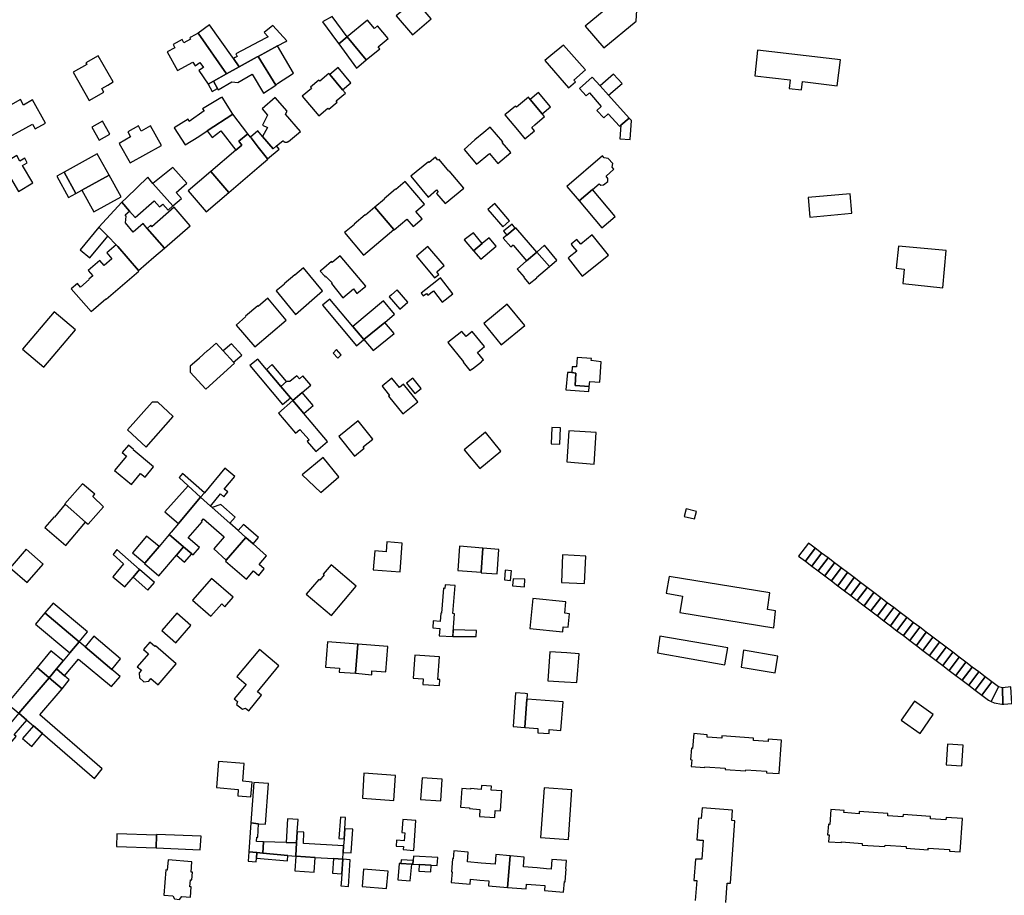
# Model space of a CAD drawing. Units: inches. Extents: x 7507587 to 7512599, y 5789558 to 5795167.
# Drawn here: x 7511347 to 7511709, y 5791970 to 5792292 of the extents above; entities that cross this region are included whole.
import ezdxf

# ---------------------------------------------------------------- set-up
doc = ezdxf.new("R2010")
doc.units = ezdxf.units.IN
doc.header["$MEASUREMENT"] = 0

msp = doc.modelspace()

# ---------------------------------------------------------------- linework, layer by layer
for points in [[(7511554.73, 5792289.69), (7511561.52, 5792281.73), (7511573.41, 5792291.58), (7511574.23, 5792303.65), (7511572.05, 5792304.12), (7511554.73, 5792289.69)], [(7511491.18, 5792286.51), (7511498.08, 5792292.43), (7511492.1, 5792299.39), (7511485.19, 5792293.45), (7511491.18, 5792286.51)], [(7511467.18, 5792285.76), (7511461.56, 5792293.27), (7511458.09, 5792291.34), (7511463.17, 5792284.34), (7511464.03, 5792283.15), (7511467.18, 5792285.76)], [(7511412.3, 5792287.15), (7511422.76, 5792272.2), (7511427.43, 5792274.75), (7511425.28, 5792277.77), (7511424.92, 5792278.28), (7511416.5, 5792290.15), (7511412.3, 5792287.15)], [(7511425.28, 5792277.77), (7511427.43, 5792274.75), (7511434.07, 5792278.38), (7511434.43, 5792278.58), (7511441.45, 5792282.41), (7511444.53, 5792284.1), (7511444.87, 5792284.29), (7511439.83, 5792289.99), (7511436.6, 5792287.37), (7511438.02, 5792285.76), (7511437.1, 5792285.27), (7511426.16, 5792279.48), (7511426.66, 5792278.53), (7511425.91, 5792278.15), (7511425.28, 5792277.77)], [(7511479.08, 5792281.4), (7511478.5, 5792282.07), (7511482.16, 5792285.12), (7511478.32, 5792289.76), (7511477.16, 5792288.85), (7511474.6, 5792291.91), (7511467.18, 5792285.76), (7511474.08, 5792277.32), (7511479.08, 5792281.4)], [(7511403.75, 5792281.76), (7511400.93, 5792280.21), (7511404.68, 5792273.36), (7511410.36, 5792276.48), (7511411.26, 5792275.16), (7511412.95, 5792276.3), (7511414.21, 5792274.5), (7511412.53, 5792273.34), (7511415.98, 5792268.37), (7511422.76, 5792272.2), (7511412.3, 5792287.15), (7511409.63, 5792285.63), (7511409.19, 5792285.39), (7511409.45, 5792284.88), (7511407.06, 5792283.57), (7511406.39, 5792284.8), (7511403.09, 5792282.99), (7511403.75, 5792281.76)], [(7511474.08, 5792277.32), (7511467.18, 5792285.76), (7511464.03, 5792283.15), (7511470.5, 5792274.23), (7511474.08, 5792277.32)], [(7511447.38, 5792272.46), (7511441.45, 5792282.41), (7511434.43, 5792278.58), (7511440.82, 5792268.05), (7511441.52, 5792268.56), (7511447.38, 5792272.46)], [(7511539.83, 5792277.08), (7511548.53, 5792266.99), (7511551.09, 5792269.2), (7511550.47, 5792269.87), (7511554.82, 5792273.68), (7511553.63, 5792274.99), (7511546.69, 5792282.7), (7511542.06, 5792278.93), (7511539.83, 5792277.08)], [(7511371, 5792276.25), (7511371.36, 5792275.64), (7511366.34, 5792272.74), (7511372.22, 5792262.34), (7511377.58, 5792265.38), (7511376.81, 5792266.75), (7511379.06, 5792268.02), (7511381.09, 5792269.25), (7511375.52, 5792278.8), (7511371, 5792276.25)], [(7511419.69, 5792266.32), (7511424.71, 5792269.21), (7511426.85, 5792268.98), (7511432.17, 5792272.01), (7511436.37, 5792265.03), (7511440.82, 5792268.05), (7511434.43, 5792278.58), (7511434.07, 5792278.38), (7511427.43, 5792274.75), (7511422.76, 5792272.2), (7511417.91, 5792269.46), (7511419.69, 5792266.32)], [(7511648.56, 5792277.34), (7511618.12, 5792280.84), (7511617.04, 5792271.41), (7511630.14, 5792269.91), (7511629.78, 5792266.76), (7511634.29, 5792266.24), (7511634.65, 5792269.37), (7511647.44, 5792267.79), (7511648.56, 5792277.34)], [(7511450.59, 5792263.97), (7511456.67, 5792256.75), (7511460.04, 5792259.59), (7511460.36, 5792259.21), (7511463.44, 5792261.79), (7511463.12, 5792262.18), (7511466.5, 5792265.03), (7511465.46, 5792266.27), (7511460.73, 5792271.87), (7511460.41, 5792272.25), (7511457.05, 5792269.41), (7511456.72, 5792269.79), (7511453.66, 5792267.25), (7511454, 5792266.82), (7511450.59, 5792263.97)], [(7511460.73, 5792271.87), (7511465.46, 5792266.27), (7511468.52, 5792268.82), (7511463.79, 5792274.44), (7511460.73, 5792271.87)], [(7511552.55, 5792266.78), (7511555.06, 5792264.04), (7511556.24, 5792265.12), (7511560.62, 5792260.17), (7511559.02, 5792258.66), (7511561.52, 5792256), (7511563.13, 5792257.5), (7511567.32, 5792252.87), (7511567.74, 5792253.23), (7511570.83, 5792255.91), (7511563.29, 5792264.28), (7511560.21, 5792267.69), (7511557.27, 5792270.96), (7511552.55, 5792266.78)], [(7511560.21, 5792267.69), (7511563.29, 5792264.28), (7511568.34, 5792268.55), (7511565.13, 5792272.07), (7511560.21, 5792267.69)], [(7511415.98, 5792268.37), (7511417.49, 5792265.67), (7511419.44, 5792266.75), (7511417.91, 5792269.46), (7511415.98, 5792268.37)], [(7511534.46, 5792262.71), (7511538.9, 5792257.44), (7511541.94, 5792260.04), (7511537.52, 5792265.28), (7511534.46, 5792262.71)], [(7511337.71, 5792257.55), (7511342.63, 5792248.81), (7511351.39, 5792253.67), (7511352.39, 5792251.87), (7511356.18, 5792253.97), (7511351.37, 5792262.61), (7511348.03, 5792260.67), (7511346.9, 5792262.66), (7511337.71, 5792257.55)], [(7511403.53, 5792252.29), (7511407.47, 5792246.01), (7511412.59, 5792249.16), (7511415.65, 5792251.18), (7511425.02, 5792257.35), (7511421.14, 5792263.63), (7511420.59, 5792263.33), (7511413.92, 5792259.31), (7511414.52, 5792258.51), (7511409.04, 5792254.59), (7511408.59, 5792255.51), (7511403.53, 5792252.29)], [(7511449.95, 5792250.92), (7511444.47, 5792257.33), (7511444.99, 5792258.48), (7511440.69, 5792263.44), (7511435.83, 5792259.3), (7511437.87, 5792256.92), (7511435.94, 5792253.26), (7511437.76, 5792252.36), (7511436, 5792249.12), (7511439.84, 5792244.6), (7511441.12, 5792245.64), (7511443.5, 5792247.57), (7511443.58, 5792247.48), (7511443.66, 5792247.38), (7511443.78, 5792247.29), (7511443.88, 5792247.2), (7511444.02, 5792247.14), (7511444.14, 5792247.08), (7511444.32, 5792247.03), (7511444.46, 5792247), (7511444.6, 5792246.99), (7511444.74, 5792246.99), (7511444.88, 5792247.01), (7511445.02, 5792247.04), (7511445.14, 5792247.09), (7511445.28, 5792247.14), (7511445.4, 5792247.21), (7511445.52, 5792247.3), (7511449.95, 5792250.92)], [(7511525.18, 5792257.04), (7511530.37, 5792250.83), (7511532.53, 5792248.26), (7511536.01, 5792251.22), (7511535.04, 5792252.37), (7511536.13, 5792253.41), (7511539.74, 5792256.45), (7511538.9, 5792257.44), (7511534.46, 5792262.71), (7511533.78, 5792263.54), (7511529.42, 5792259.89), (7511529.04, 5792260.29), (7511525.18, 5792257.04)], [(7511430.62, 5792250.12), (7511425.02, 5792257.35), (7511415.65, 5792251.18), (7511417.51, 5792248.78), (7511420.63, 5792251.21), (7511426.16, 5792244.04), (7511428.38, 5792245.89), (7511427.21, 5792247.44), (7511430.62, 5792250.12)], [(7511373.15, 5792252.5), (7511375.83, 5792247.7), (7511379.85, 5792249.94), (7511377.17, 5792254.76), (7511373.15, 5792252.5)], [(7511398.8, 5792245.82), (7511394.83, 5792252.98), (7511391.33, 5792251.02), (7511390.33, 5792252.99), (7511386.42, 5792250.87), (7511387.41, 5792248.93), (7511383.28, 5792246.56), (7511387.34, 5792239.36), (7511398.8, 5792245.82)], [(7511567.74, 5792253.23), (7511567.47, 5792248.28), (7511571.19, 5792248.04), (7511571.75, 5792255.05), (7511570.83, 5792255.91), (7511567.74, 5792253.23)], [(7511437.9, 5792240.73), (7511437.79, 5792240.88), (7511434.42, 5792245.22), (7511431.76, 5792248.63), (7511431.56, 5792248.9), (7511430.62, 5792250.12), (7511427.21, 5792247.44), (7511428.38, 5792245.89), (7511426.16, 5792244.04), (7511416.97, 5792236.19), (7511423.54, 5792228.49), (7511427.87, 5792232.22), (7511434.75, 5792238.08), (7511437.9, 5792240.73)], [(7511442.12, 5792244.47), (7511441.12, 5792245.64), (7511439.84, 5792244.6), (7511436, 5792249.12), (7511434.26, 5792251.17), (7511431.56, 5792248.9), (7511431.76, 5792248.63), (7511434.42, 5792245.22), (7511437.79, 5792240.88), (7511442.12, 5792244.47)], [(7511519.68, 5792252.55), (7511517.34, 5792250.6), (7511514.14, 5792247.83), (7511510.14, 5792244.36), (7511514.75, 5792238.91), (7511519.45, 5792242.84), (7511522.54, 5792239.19), (7511527.31, 5792243.21), (7511524.11, 5792246.92), (7511524.34, 5792247.12), (7511519.68, 5792252.55)], [(7511340.3, 5792238.99), (7511346.2, 5792228.83), (7511351.5, 5792232.02), (7511347.68, 5792238.46), (7511349.44, 5792239.47), (7511348.48, 5792241.13), (7511346.74, 5792240.07), (7511345.6, 5792242.09), (7511340.3, 5792238.99)], [(7511379.53, 5792234.84), (7511375.19, 5792242.72), (7511362.95, 5792235.98), (7511367.31, 5792228.11), (7511369.51, 5792229.33), (7511379.53, 5792234.84)], [(7511561, 5792242.01), (7511547.93, 5792230.74), (7511552.41, 5792225.43), (7511557.38, 5792229.63), (7511559.83, 5792231.69), (7511560.42, 5792231.15), (7511561.46, 5792231.31), (7511562.98, 5792232.6), (7511563.05, 5792233.6), (7511562.37, 5792234.51), (7511565.19, 5792237.04), (7511564.59, 5792237.84), (7511564.82, 5792239.12), (7511563.13, 5792241.06), (7511561.65, 5792241.28), (7511561, 5792242.01)], [(7511490.49, 5792234.46), (7511496.89, 5792226.85), (7511499.99, 5792229.46), (7511500.57, 5792228.71), (7511499.93, 5792228.15), (7511503.13, 5792224.44), (7511510.01, 5792230.08), (7511504.61, 5792236.51), (7511504.49, 5792236.41), (7511500.91, 5792240.67), (7511500.53, 5792240.35), (7511499.56, 5792241.49), (7511497.23, 5792239.53), (7511497.04, 5792239.84), (7511490.49, 5792234.46)], [(7511367.31, 5792228.11), (7511362.95, 5792235.98), (7511360.29, 5792234.49), (7511364.62, 5792226.66), (7511367.31, 5792228.11)], [(7511383.93, 5792226.89), (7511379.53, 5792234.84), (7511369.51, 5792229.33), (7511373.89, 5792221.35), (7511383.93, 5792226.89)], [(7511403.04, 5792237.72), (7511395.69, 5792231.87), (7511403.01, 5792223.57), (7511406.14, 5792226.31), (7511404.18, 5792228.56), (7511408.08, 5792231.94), (7511403.04, 5792237.72)], [(7511423.54, 5792228.49), (7511416.97, 5792236.19), (7511408.67, 5792229.06), (7511415.22, 5792221.44), (7511423.54, 5792228.49)], [(7511403.01, 5792223.57), (7511395.69, 5792231.87), (7511393.8, 5792234.19), (7511385.92, 5792226.57), (7511384.18, 5792224.89), (7511387.03, 5792221.68), (7511389.13, 5792219.33), (7511396.09, 5792225.47), (7511398.11, 5792223.19), (7511399.33, 5792224.22), (7511401.31, 5792222.03), (7511403.01, 5792223.57)], [(7511477.34, 5792223.16), (7511484.32, 5792214.88), (7511484.39, 5792214.8), (7511489.05, 5792218.72), (7511491.39, 5792215.97), (7511494.72, 5792218.8), (7511492.38, 5792221.56), (7511495.53, 5792224.25), (7511488.42, 5792232.53), (7511484.97, 5792229.62), (7511484.88, 5792229.74), (7511480.74, 5792226.23), (7511480.84, 5792226.11), (7511477.34, 5792223.16)], [(7511557.38, 5792229.63), (7511552.41, 5792225.43), (7511560.79, 5792215.52), (7511565.77, 5792219.68), (7511557.38, 5792229.63)], [(7511652.16, 5792228.03), (7511636.68, 5792226.7), (7511637.3, 5792219.47), (7511652.81, 5792220.87), (7511652.16, 5792228.03)], [(7511399.91, 5792207.98), (7511393.51, 5792215.3), (7511392.03, 5792217.07), (7511388.34, 5792213.93), (7511385.58, 5792217.3), (7511385.79, 5792219.79), (7511385.5, 5792220.32), (7511387.03, 5792221.68), (7511384.18, 5792224.89), (7511375.76, 5792215.7), (7511379.04, 5792212.38), (7511382.12, 5792209.29), (7511382.72, 5792208.69), (7511390.3, 5792199.8), (7511396.04, 5792204.77), (7511399.91, 5792207.98)], [(7511518.91, 5792222.3), (7511524.33, 5792215.92), (7511526.9, 5792218.03), (7511521.5, 5792224.44), (7511518.91, 5792222.3)], [(7511409.39, 5792216.27), (7511403.48, 5792223.06), (7511395.31, 5792215.93), (7511394.84, 5792216.47), (7511393.51, 5792215.3), (7511399.91, 5792207.98), (7511409.39, 5792216.27)], [(7511466.12, 5792213.75), (7511473.12, 5792205.49), (7511484.32, 5792214.88), (7511477.34, 5792223.16), (7511473.82, 5792220.14), (7511473.73, 5792220.26), (7511469.67, 5792216.83), (7511469.76, 5792216.71), (7511466.12, 5792213.75)], [(7511525.83, 5792212.75), (7511528.98, 5792215.37), (7511527.76, 5792216.83), (7511524.65, 5792214.23), (7511525.83, 5792212.75)], [(7511379.04, 5792212.38), (7511375.76, 5792215.7), (7511368.91, 5792207.47), (7511372.43, 5792204.5), (7511379.04, 5792212.38)], [(7511510.2, 5792211.05), (7511513.56, 5792207.06), (7511516.8, 5792209.73), (7511513.56, 5792213.65), (7511510.2, 5792211.05)], [(7511536.91, 5792206.56), (7511529.12, 5792215.49), (7511528.98, 5792215.37), (7511525.83, 5792212.75), (7511524.55, 5792211.68), (7511527.27, 5792208.47), (7511528.13, 5792209.21), (7511528.27, 5792209.04), (7511533.14, 5792203.32), (7511536.91, 5792206.56)], [(7511551.57, 5792206.87), (7511548.8, 5792204.74), (7511548.37, 5792204.4), (7511553.56, 5792197.77), (7511563.29, 5792205.45), (7511557.28, 5792212.96), (7511553.03, 5792209.53), (7511551.67, 5792211.25), (7511549.47, 5792209.55), (7511550.06, 5792208.8), (7511551.57, 5792206.87)], [(7511521.98, 5792208.76), (7511519.39, 5792211.86), (7511516.8, 5792209.73), (7511513.56, 5792207.06), (7511516.26, 5792203.93), (7511521.98, 5792208.76)], [(7511390.46, 5792199.62), (7511390.3, 5792199.8), (7511382.72, 5792208.69), (7511382.12, 5792209.29), (7511378.73, 5792206.32), (7511380.5, 5792204.1), (7511377.71, 5792201.67), (7511376.11, 5792203.51), (7511371.84, 5792199.79), (7511373.51, 5792197.9), (7511372.09, 5792196.62), (7511372.2, 5792196.45), (7511369.07, 5792193.7), (7511367.88, 5792195.05), (7511365.58, 5792193.01), (7511372.95, 5792184.72), (7511378.32, 5792189.4), (7511378.47, 5792189.24), (7511390.46, 5792199.62)], [(7511492.61, 5792205.03), (7511499.27, 5792197.12), (7511500.82, 5792198.4), (7511500.07, 5792199.28), (7511502.83, 5792201.64), (7511496.85, 5792208.64), (7511492.61, 5792205.03)], [(7511541.53, 5792201.27), (7511536.91, 5792206.56), (7511533.14, 5792203.32), (7511529.7, 5792200.36), (7511532.19, 5792197.33), (7511532.1, 5792197.25), (7511534.09, 5792194.86), (7511536.86, 5792197.17), (7511536.78, 5792197.27), (7511541.53, 5792201.27)], [(7511544.31, 5792203.61), (7511539.76, 5792209.17), (7511536.91, 5792206.56), (7511541.53, 5792201.27), (7511544.31, 5792203.61)], [(7511687.5, 5792207.11), (7511669.91, 5792208.79), (7511669.05, 5792200.64), (7511672.08, 5792200.32), (7511671.54, 5792195.04), (7511686.2, 5792193.49), (7511687.5, 5792207.11)], [(7511458.48, 5792200.67), (7511457.22, 5792199.58), (7511458.74, 5792197.79), (7511459.03, 5792197.44), (7511459.26, 5792197.64), (7511461.55, 5792195.24), (7511461.32, 5792195.05), (7511465.49, 5792189.81), (7511469.44, 5792193.04), (7511470.71, 5792191.37), (7511473.99, 5792194.03), (7511464.54, 5792205.2), (7511461.61, 5792202.78), (7511461.32, 5792203.12), (7511458.48, 5792200.67)], [(7511441.04, 5792192.29), (7511448.13, 5792183.68), (7511458.06, 5792192.39), (7511451, 5792200.82), (7511447.9, 5792198.12), (7511447.81, 5792198.24), (7511443.94, 5792194.96), (7511444.03, 5792194.84), (7511441.04, 5792192.29)], [(7511506.02, 5792191.28), (7511501.5, 5792197.16), (7511500.16, 5792196.06), (7511494.31, 5792191.46), (7511495.12, 5792190.44), (7511496.27, 5792191.34), (7511496.82, 5792190.68), (7511498.87, 5792192.27), (7511502.05, 5792188.17), (7511506.02, 5792191.28)], [(7511482.61, 5792190.12), (7511486.48, 5792185.54), (7511489.47, 5792188.17), (7511485.51, 5792192.68), (7511483.43, 5792190.84), (7511482.61, 5792190.12)], [(7511426.27, 5792179.76), (7511433.1, 5792171.75), (7511444.66, 5792181.57), (7511437.89, 5792189.59), (7511434.38, 5792186.61), (7511434.22, 5792186.81), (7511429.75, 5792183), (7511429.88, 5792182.85), (7511426.27, 5792179.76)], [(7511458.06, 5792187.07), (7511470.58, 5792172.13), (7511473.2, 5792174.37), (7511469.15, 5792179.19), (7511460.72, 5792189.21), (7511458.06, 5792187.07)], [(7511469.15, 5792179.19), (7511473.2, 5792174.37), (7511480.92, 5792180.72), (7511484.59, 5792183.74), (7511480.52, 5792188.68), (7511469.15, 5792179.19)], [(7511367.21, 5792178.03), (7511359.39, 5792184.66), (7511347.65, 5792170.81), (7511355.47, 5792164.2), (7511367.21, 5792178.03)], [(7511532.46, 5792179.58), (7511526.02, 5792187.38), (7511517.35, 5792180.3), (7511523.79, 5792172.46), (7511532.46, 5792179.58)], [(7511484.37, 5792176.68), (7511480.92, 5792180.72), (7511473.2, 5792174.37), (7511476.72, 5792170.33), (7511484.37, 5792176.68)], [(7511517.26, 5792167), (7511515.07, 5792169.69), (7511517.69, 5792171.81), (7511513.14, 5792177.4), (7511510.88, 5792175.56), (7511509.35, 5792177.43), (7511504.18, 5792173.29), (7511509.94, 5792166.18), (7511509.82, 5792166.09), (7511512.3, 5792163.01), (7511513.11, 5792163.68), (7511513.2, 5792163.58), (7511516.5, 5792166.2), (7511516.42, 5792166.32), (7511517.26, 5792167)], [(7511409.34, 5792162.45), (7511415.17, 5792156.17), (7511425.66, 5792165.67), (7511425.29, 5792166.08), (7511421.53, 5792170.29), (7511418.87, 5792173.11), (7511415.79, 5792170.26), (7511415.69, 5792170.37), (7511412.62, 5792167.51), (7511412.72, 5792167.4), (7511409.36, 5792164.56), (7511409.34, 5792162.45)], [(7511421.53, 5792170.29), (7511425.29, 5792166.08), (7511428.42, 5792168.71), (7511424.51, 5792172.83), (7511421.53, 5792170.29)], [(7511461.94, 5792169.37), (7511463.64, 5792167.52), (7511464.97, 5792168.73), (7511463.18, 5792170.73), (7511461.94, 5792169.37)], [(7511431.34, 5792164.81), (7511443.38, 5792150.49), (7511446.27, 5792152.93), (7511442.67, 5792157.18), (7511437.42, 5792163.4), (7511434.21, 5792167.19), (7511431.34, 5792164.81)], [(7511551.76, 5792167.86), (7511551.44, 5792164.31), (7511549.87, 5792164.4), (7511549.74, 5792162.24), (7511551.22, 5792162.05), (7511551.02, 5792157.54), (7511556.17, 5792157.08), (7511556.39, 5792159), (7511560.06, 5792158.77), (7511560.58, 5792166.21), (7511556.91, 5792166.65), (7511556.96, 5792167.49), (7511551.76, 5792167.86)], [(7511437.42, 5792163.4), (7511442.67, 5792157.18), (7511444.78, 5792158.96), (7511439.57, 5792165.22), (7511437.42, 5792163.4)], [(7511548.12, 5792162.24), (7511547.62, 5792155.88), (7511556, 5792155.28), (7511556.17, 5792157.08), (7511551.02, 5792157.54), (7511551.22, 5792162.05), (7511549.74, 5792162.24), (7511548.12, 5792162.24)], [(7511442.67, 5792157.18), (7511446.27, 5792152.93), (7511447.11, 5792151.93), (7511450.57, 5792154.92), (7511453.74, 5792157.66), (7511450.87, 5792161.04), (7511449.59, 5792159.96), (7511448.61, 5792161.12), (7511446.06, 5792158.97), (7511444.78, 5792158.96), (7511442.67, 5792157.18)], [(7511493.07, 5792151.51), (7511487.8, 5792158.04), (7511486.35, 5792156.81), (7511483.61, 5792160.18), (7511479.96, 5792157.2), (7511482.24, 5792154.42), (7511482.71, 5792153.84), (7511482.34, 5792153.54), (7511487.59, 5792147.14), (7511493.07, 5792151.51)], [(7511494.34, 5792156.45), (7511491.34, 5792160.11), (7511491.24, 5792160.23), (7511488.94, 5792158.33), (7511492.03, 5792154.56), (7511494.34, 5792156.45)], [(7511459.94, 5792136.91), (7511451.19, 5792147.16), (7511447.11, 5792151.93), (7511441.85, 5792147.29), (7511448.06, 5792139.92), (7511449.73, 5792141.33), (7511453.16, 5792137.49), (7511452.45, 5792136.88), (7511455.62, 5792133.2), (7511459.94, 5792136.91)], [(7511454.66, 5792150.12), (7511450.57, 5792154.92), (7511447.11, 5792151.93), (7511451.19, 5792147.16), (7511454.66, 5792150.12)], [(7511386.36, 5792141.16), (7511393.18, 5792134.86), (7511403.17, 5792146.07), (7511397.48, 5792151.35), (7511395.43, 5792151.32), (7511386.36, 5792141.16)], [(7511476.52, 5792137.71), (7511471.15, 5792144.45), (7511464, 5792138.76), (7511469.8, 5792131.51), (7511473.39, 5792134.4), (7511472.99, 5792134.94), (7511473.14, 5792135.07), (7511476.52, 5792137.71)], [(7511542.36, 5792142), (7511542.13, 5792136.1), (7511545.35, 5792135.9), (7511545.64, 5792141.9), (7511542.36, 5792142)], [(7511558.72, 5792140.18), (7511548.68, 5792140.84), (7511547.93, 5792129.39), (7511557.96, 5792128.62), (7511558.72, 5792140.18)], [(7511510.22, 5792133.81), (7511515.95, 5792126.99), (7511523.69, 5792133.31), (7511518.03, 5792140.31), (7511510.22, 5792133.81)], [(7511384.36, 5792132.89), (7511385.98, 5792131.55), (7511381.52, 5792126.29), (7511387.73, 5792121.1), (7511391.13, 5792125.17), (7511392.82, 5792123.84), (7511395.88, 5792127.53), (7511388.35, 5792133.85), (7511388.48, 5792134), (7511386.63, 5792135.57), (7511384.36, 5792132.89)], [(7511464.05, 5792123.9), (7511458.24, 5792130.97), (7511450.51, 5792124.61), (7511457.4, 5792118.19), (7511464.05, 5792123.9)], [(7511416.82, 5792113.17), (7511420.54, 5792117.66), (7511421.74, 5792116.58), (7511423.24, 5792118.37), (7511421.93, 5792119.34), (7511425.82, 5792124.04), (7511422.17, 5792127.03), (7511414.59, 5792118.04), (7511413.19, 5792116.38), (7511416.82, 5792113.17)], [(7511405.3, 5792123.67), (7511408.57, 5792120.65), (7511413.19, 5792116.38), (7511414.59, 5792118.04), (7511406.59, 5792125.09), (7511405.3, 5792123.67)], [(7511363.43, 5792113.84), (7511370.92, 5792107.26), (7511371.86, 5792106.43), (7511377.43, 5792112.91), (7511373.56, 5792116.66), (7511374.27, 5792117.5), (7511369.72, 5792121.33), (7511363.29, 5792113.96), (7511363.43, 5792113.84)], [(7511400.07, 5792111.01), (7511405.02, 5792106.72), (7511413.19, 5792116.38), (7511408.57, 5792120.65), (7511400.07, 5792111.01)], [(7511429.85, 5792101.63), (7511427.04, 5792104.12), (7511423.97, 5792106.83), (7511417.45, 5792112.61), (7511416.82, 5792113.17), (7511413.19, 5792116.38), (7511405.02, 5792106.72), (7511402.37, 5792103.58), (7511402.03, 5792103.18), (7511401.61, 5792102.68), (7511406.89, 5792098.18), (7511409.96, 5792095.57), (7511410.47, 5792095.18), (7511412.8, 5792097.85), (7511408.63, 5792101.48), (7511413.79, 5792107.4), (7511413.54, 5792107.56), (7511414.31, 5792108.48), (7511421.87, 5792101.87), (7511418.02, 5792097.37), (7511422.61, 5792093.2), (7511429.85, 5792101.63)], [(7511355.84, 5792105.24), (7511363.62, 5792098.6), (7511370.92, 5792107.26), (7511363.43, 5792113.84), (7511359.47, 5792109.12), (7511359.36, 5792109.22), (7511355.84, 5792105.24)], [(7511423.97, 5792106.83), (7511425.94, 5792109.05), (7511420.6, 5792113.78), (7511417.45, 5792112.61), (7511423.97, 5792106.83)], [(7511594.94, 5792108.44), (7511595.62, 5792111.18), (7511591.8, 5792112.13), (7511591.11, 5792109.35), (7511594.94, 5792108.44)], [(7511432.48, 5792099.3), (7511434.47, 5792101.57), (7511429, 5792106.36), (7511427.04, 5792104.12), (7511429.85, 5792101.63), (7511432.48, 5792099.3)], [(7511388.14, 5792095.96), (7511392.7, 5792092.14), (7511397.9, 5792098.29), (7511393.24, 5792102.07), (7511388.14, 5792095.96)], [(7511406.89, 5792098.18), (7511401.61, 5792102.68), (7511397.9, 5792098.29), (7511392.7, 5792092.14), (7511392.56, 5792091.97), (7511397.87, 5792087.49), (7511404.28, 5792095.12), (7511406.89, 5792098.18)], [(7511437.49, 5792094.87), (7511432.48, 5792099.3), (7511429.85, 5792101.63), (7511422.61, 5792093.2), (7511422.31, 5792092.86), (7511430.06, 5792086.23), (7511432.67, 5792089.26), (7511434.62, 5792087.64), (7511436.62, 5792090.04), (7511434.71, 5792091.63), (7511437.49, 5792094.87)], [(7511343.17, 5792090.4), (7511349.39, 5792085.01), (7511355.33, 5792091.77), (7511348.98, 5792097.35), (7511343.17, 5792090.4)], [(7511380.92, 5792087.06), (7511385.34, 5792083.38), (7511388.36, 5792086.99), (7511390.75, 5792089.83), (7511382.42, 5792097.14), (7511380.99, 5792095.28), (7511384.88, 5792091.9), (7511380.92, 5792087.06)], [(7511409.96, 5792095.57), (7511406.89, 5792098.18), (7511404.28, 5792095.12), (7511407.32, 5792092.48), (7511409.96, 5792095.57)], [(7511481.7, 5792100), (7511481.44, 5792096.32), (7511477.26, 5792096.62), (7511476.71, 5792089.73), (7511486.68, 5792088.94), (7511487.4, 5792099.52), (7511481.7, 5792100)], [(7511508.5, 5792098.34), (7511507.81, 5792089.4), (7511516.38, 5792088.77), (7511517.08, 5792097.66), (7511508.5, 5792098.34)], [(7511517.08, 5792097.66), (7511516.38, 5792088.77), (7511516.38, 5792088.63), (7511522.32, 5792088.18), (7511522.95, 5792097.19), (7511517.08, 5792097.66)], [(7511636.81, 5792099.56), (7511633.21, 5792094.77), (7511635.68, 5792092.89), (7511639.28, 5792097.69), (7511636.81, 5792099.56)], [(7511639.28, 5792097.69), (7511635.68, 5792092.89), (7511638.07, 5792091.08), (7511641.67, 5792095.88), (7511639.28, 5792097.69)], [(7511546.34, 5792095.18), (7511545.95, 5792085.04), (7511554.43, 5792084.69), (7511554.9, 5792094.74), (7511546.34, 5792095.18)], [(7511641.67, 5792095.88), (7511638.07, 5792091.08), (7511640.45, 5792089.26), (7511644.07, 5792094.07), (7511641.67, 5792095.88)], [(7511644.07, 5792094.07), (7511640.45, 5792089.26), (7511642.84, 5792087.46), (7511646.46, 5792092.26), (7511644.07, 5792094.07)], [(7511388.36, 5792086.99), (7511393.8, 5792082.25), (7511396.26, 5792084.99), (7511390.75, 5792089.83), (7511388.36, 5792086.99)], [(7511452.09, 5792080.68), (7511461.36, 5792072.86), (7511470.47, 5792083.66), (7511461.2, 5792091.48), (7511458.33, 5792088.08), (7511458.67, 5792087.8), (7511457.02, 5792085.85), (7511456.69, 5792086.13), (7511452.09, 5792080.68)], [(7511646.46, 5792092.26), (7511642.84, 5792087.46), (7511645.24, 5792085.64), (7511648.85, 5792090.46), (7511646.46, 5792092.26)], [(7511648.85, 5792090.46), (7511645.24, 5792085.64), (7511647.62, 5792083.83), (7511651.24, 5792088.65), (7511648.85, 5792090.46)], [(7511425.13, 5792079.58), (7511417.19, 5792086.49), (7511410.22, 5792078.57), (7511417, 5792072.6), (7511420.98, 5792077.12), (7511422.14, 5792076.11), (7511425.13, 5792079.58)], [(7511525.27, 5792089.54), (7511525.04, 5792085.98), (7511527.22, 5792085.82), (7511527.56, 5792089.38), (7511525.27, 5792089.54)], [(7511527.96, 5792083.86), (7511532.3, 5792083.48), (7511532.54, 5792086.2), (7511528.21, 5792086.43), (7511527.96, 5792083.86)], [(7511585.54, 5792087.26), (7511584.52, 5792081.1), (7511590.54, 5792079.97), (7511589.56, 5792074.04), (7511624.04, 5792068.38), (7511624.73, 5792074.55), (7511621.74, 5792075.08), (7511622.61, 5792081.17), (7511585.54, 5792087.26)], [(7511651.24, 5792088.65), (7511647.62, 5792083.83), (7511650.02, 5792082.01), (7511653.63, 5792086.83), (7511651.24, 5792088.65)], [(7511653.63, 5792086.83), (7511650.02, 5792082.01), (7511652.4, 5792080.19), (7511656.02, 5792085.02), (7511653.63, 5792086.83)], [(7511503.17, 5792084.19), (7511503.07, 5792082.88), (7511502.59, 5792082.92), (7511501.78, 5792073.78), (7511501.58, 5792073.8), (7511501.36, 5792070.69), (7511498.77, 5792070.88), (7511498.58, 5792068.29), (7511501.18, 5792068.1), (7511500.98, 5792065.41), (7511505.94, 5792065.13), (7511506.59, 5792073.53), (7511506.01, 5792073.58), (7511506.87, 5792083.94), (7511503.17, 5792084.19)], [(7511656.02, 5792085.02), (7511652.4, 5792080.19), (7511654.8, 5792078.38), (7511658.41, 5792083.21), (7511656.02, 5792085.02)], [(7511660.93, 5792081.31), (7511658.41, 5792083.21), (7511654.8, 5792078.38), (7511657.3, 5792076.47), (7511660.93, 5792081.31)], [(7511535.4, 5792079.11), (7511534.36, 5792068.13), (7511546.47, 5792066.9), (7511546.64, 5792068.7), (7511548.46, 5792068.54), (7511548.96, 5792073.5), (7511547.16, 5792073.69), (7511547.58, 5792077.9), (7511535.4, 5792079.11)], [(7511663.44, 5792079.41), (7511660.93, 5792081.31), (7511657.3, 5792076.47), (7511659.8, 5792074.57), (7511663.44, 5792079.41)], [(7511665.83, 5792077.6), (7511663.44, 5792079.41), (7511659.8, 5792074.57), (7511662.2, 5792072.75), (7511665.83, 5792077.6)], [(7511355.95, 5792073.86), (7511368.5, 5792063.25), (7511371.54, 5792066.88), (7511358.98, 5792077.39), (7511355.95, 5792073.86)], [(7511668.22, 5792075.79), (7511665.83, 5792077.6), (7511662.2, 5792072.75), (7511664.58, 5792070.94), (7511668.22, 5792075.79)], [(7511668.22, 5792075.79), (7511664.58, 5792070.94), (7511666.98, 5792069.12), (7511670.61, 5792073.98), (7511668.22, 5792075.79)], [(7511352.42, 5792069.73), (7511365.08, 5792059.14), (7511368.5, 5792063.25), (7511355.95, 5792073.86), (7511352.42, 5792069.73)], [(7511409.65, 5792069.22), (7511404.44, 5792073.71), (7511398.96, 5792067.41), (7511404.15, 5792062.87), (7511409.65, 5792069.22)], [(7511670.61, 5792073.98), (7511666.98, 5792069.12), (7511669.37, 5792067.3), (7511673.02, 5792072.16), (7511670.61, 5792073.98)], [(7511673.02, 5792072.16), (7511669.37, 5792067.3), (7511671.75, 5792065.49), (7511675.4, 5792070.35), (7511673.02, 5792072.16)], [(7511675.4, 5792070.35), (7511671.75, 5792065.49), (7511674.14, 5792063.67), (7511677.8, 5792068.54), (7511675.4, 5792070.35)], [(7511677.8, 5792068.54), (7511674.14, 5792063.67), (7511676.53, 5792061.86), (7511680.18, 5792066.72), (7511677.8, 5792068.54)], [(7511380.58, 5792053), (7511383.77, 5792056.93), (7511373.96, 5792065.24), (7511370.7, 5792061.38), (7511380.58, 5792053)], [(7511506.13, 5792067.62), (7511505.94, 5792065.13), (7511514.53, 5792065.11), (7511514.71, 5792067.36), (7511506.13, 5792067.62)], [(7511607.13, 5792061), (7511582.15, 5792065.32), (7511581.23, 5792059.1), (7511606.07, 5792054.8), (7511607.13, 5792061)], [(7511682.58, 5792064.92), (7511680.18, 5792066.72), (7511676.53, 5792061.86), (7511678.92, 5792060.04), (7511682.58, 5792064.92)], [(7511685.04, 5792063.05), (7511682.58, 5792064.92), (7511678.92, 5792060.04), (7511681.38, 5792058.18), (7511685.04, 5792063.05)], [(7511368.5, 5792063.25), (7511365.08, 5792059.14), (7511362.6, 5792056.17), (7511360.16, 5792053.24), (7511363.16, 5792050.71), (7511368.34, 5792056.79), (7511380.46, 5792046.82), (7511383.59, 5792050.44), (7511380.58, 5792053), (7511370.7, 5792061.38), (7511368.5, 5792063.25)], [(7511397.64, 5792047.38), (7511404.2, 5792055.15), (7511396.6, 5792061.77), (7511396.38, 5792061.53), (7511394.49, 5792063.12), (7511392.18, 5792060.38), (7511394.05, 5792058.81), (7511389.92, 5792053.99), (7511391.41, 5792052.72), (7511390.64, 5792051.84), (7511390.68, 5792049.92), (7511392.27, 5792048.53), (7511394.14, 5792048.76), (7511394.94, 5792049.69), (7511397.64, 5792047.38)], [(7511470.22, 5792051.62), (7511471.03, 5792062.31), (7511459.9, 5792063.2), (7511459.16, 5792053.89), (7511464.3, 5792053.48), (7511464.22, 5792052.09), (7511470.22, 5792051.62)], [(7511481.4, 5792052.17), (7511482.14, 5792061.43), (7511471.03, 5792062.31), (7511470.22, 5792051.62), (7511476.14, 5792051.11), (7511476.25, 5792052.58), (7511481.4, 5792052.17)], [(7511687.52, 5792061.18), (7511685.04, 5792063.05), (7511681.38, 5792058.18), (7511683.85, 5792056.3), (7511687.52, 5792061.18)], [(7511689.92, 5792059.37), (7511687.52, 5792061.18), (7511683.85, 5792056.3), (7511686.24, 5792054.48), (7511689.92, 5792059.37)], [(7511353.03, 5792053.73), (7511357.45, 5792049.99), (7511360.16, 5792053.24), (7511362.6, 5792056.17), (7511358.16, 5792059.87), (7511353.03, 5792053.73)], [(7511426.53, 5792050.45), (7511429.93, 5792047.56), (7511425.59, 5792042.25), (7511426.72, 5792041.29), (7511426.46, 5792040.2), (7511428.64, 5792038.39), (7511429.74, 5792038.8), (7511430.9, 5792037.85), (7511435.59, 5792043.57), (7511434.08, 5792044.82), (7511442.04, 5792054.39), (7511434.86, 5792060.38), (7511426.53, 5792050.45)], [(7511501.03, 5792047.1), (7511501.19, 5792049.34), (7511500.44, 5792049.4), (7511501.07, 5792057.69), (7511492.04, 5792058.32), (7511491.45, 5792049.82), (7511495.14, 5792049.56), (7511495, 5792047.52), (7511501.03, 5792047.1)], [(7511541.66, 5792059.58), (7511540.96, 5792048.85), (7511547.07, 5792048.44), (7511551.65, 5792048.2), (7511552.45, 5792058.81), (7511547.93, 5792059.14), (7511541.66, 5792059.58)], [(7511625.53, 5792057.98), (7511612.87, 5792060.08), (7511612.01, 5792053.89), (7511624.6, 5792051.84), (7511625.53, 5792057.98)], [(7511692.31, 5792057.56), (7511689.92, 5792059.37), (7511686.24, 5792054.48), (7511688.63, 5792052.67), (7511692.31, 5792057.56)], [(7511694.7, 5792055.75), (7511692.31, 5792057.56), (7511688.63, 5792052.67), (7511691.02, 5792050.85), (7511694.7, 5792055.75)], [(7511342.02, 5792040.54), (7511346.35, 5792036.91), (7511357.45, 5792049.99), (7511353.03, 5792053.73), (7511342.02, 5792040.54)], [(7511697.09, 5792053.94), (7511694.7, 5792055.75), (7511691.02, 5792050.85), (7511693.4, 5792049.04), (7511697.09, 5792053.94)], [(7511699.49, 5792052.13), (7511697.09, 5792053.94), (7511693.4, 5792049.04), (7511695.79, 5792047.22), (7511699.49, 5792052.13)], [(7511362.24, 5792045.88), (7511357.45, 5792049.99), (7511346.35, 5792036.91), (7511349.29, 5792034.37), (7511351.71, 5792032.28), (7511355.01, 5792029.42), (7511374.13, 5792012.91), (7511377.04, 5792016.45), (7511354.1, 5792036.33), (7511362.24, 5792045.88)], [(7511360.16, 5792053.24), (7511357.45, 5792049.99), (7511362.24, 5792045.88), (7511364.91, 5792049.18), (7511363.16, 5792050.71), (7511360.16, 5792053.24)], [(7511701.88, 5792050.32), (7511699.49, 5792052.13), (7511695.79, 5792047.22), (7511698.18, 5792045.41), (7511701.88, 5792050.32)], [(7511704.27, 5792048.51), (7511701.88, 5792050.32), (7511698.18, 5792045.41), (7511700.57, 5792043.59), (7511704.27, 5792048.51)], [(7511706.7, 5792046.68), (7511704.27, 5792048.51), (7511700.57, 5792043.59), (7511703.01, 5792041.74), (7511704.06, 5792041.24), (7511706.7, 5792046.68)], [(7511708.19, 5792046.33), (7511706.7, 5792046.68), (7511704.06, 5792041.24), (7511705.11, 5792040.76), (7511708, 5792040.3), (7511708.37, 5792040.3), (7511708.19, 5792046.33)], [(7511711.24, 5792046.62), (7511708.19, 5792046.33), (7511708.37, 5792040.3), (7511708.75, 5792040.3), (7511711.64, 5792040.57), (7511711.24, 5792046.62)], [(7511532.49, 5792031.64), (7511533.22, 5792042.05), (7511533.33, 5792042.05), (7511533.46, 5792043.95), (7511533.47, 5792044.09), (7511532.6, 5792044.15), (7511529.02, 5792044.4), (7511528.15, 5792032.03), (7511532.49, 5792031.64)], [(7511541.38, 5792029.42), (7511541.49, 5792030.94), (7511545.73, 5792030.63), (7511546.53, 5792041.11), (7511533.33, 5792042.05), (7511533.22, 5792042.05), (7511532.49, 5792031.64), (7511537.32, 5792031.26), (7511537.23, 5792029.76), (7511541.38, 5792029.42)], [(7511682.69, 5792036.42), (7511675.82, 5792041.34), (7511670.91, 5792034.44), (7511677.86, 5792029.44), (7511682.69, 5792036.42)], [(7511346.35, 5792036.91), (7511339.65, 5792028.82), (7511343.11, 5792025.8), (7511345.31, 5792028.33), (7511344.6, 5792028.95), (7511349.29, 5792034.37), (7511346.35, 5792036.91)], [(7511351.71, 5792032.28), (7511347.69, 5792027.64), (7511351.06, 5792024.75), (7511355.01, 5792029.42), (7511351.71, 5792032.28)], [(7511626.96, 5792027), (7511622.02, 5792027.36), (7511621.94, 5792026.48), (7511616.57, 5792026.88), (7511616.66, 5792027.8), (7511605.01, 5792028.64), (7511604.93, 5792027.75), (7511599.55, 5792028.16), (7511599.61, 5792029.04), (7511594.62, 5792029.43), (7511594.2, 5792024.01), (7511593.74, 5792024.03), (7511593.38, 5792019.87), (7511593.87, 5792019.8), (7511593.66, 5792017.3), (7511598.61, 5792016.93), (7511598.64, 5792017.26), (7511606.23, 5792016.71), (7511606.22, 5792016.21), (7511613.69, 5792015.69), (7511613.74, 5792016.15), (7511621.42, 5792015.56), (7511621.39, 5792015.06), (7511626.05, 5792014.74), (7511626.96, 5792027)], [(7511693.73, 5792025.24), (7511687.98, 5792025.59), (7511687.51, 5792017.98), (7511693.22, 5792017.61), (7511693.73, 5792025.24)], [(7511419.84, 5792019.12), (7511419.06, 5792009.6), (7511427.02, 5792008.92), (7511426.9, 5792006.57), (7511431.68, 5792006.12), (7511432.13, 5792011.63), (7511428.74, 5792011.96), (7511429.24, 5792018.42), (7511419.84, 5792019.12)], [(7511473.28, 5792014.87), (7511472.79, 5792005.71), (7511484.26, 5792004.83), (7511484.86, 5792013.99), (7511473.28, 5792014.87)], [(7511432.79, 5792011.48), (7511431.72, 5791996.56), (7511434.5, 5791996.28), (7511437.1, 5791996.13), (7511438.18, 5792011.03), (7511432.79, 5792011.48)], [(7511494.72, 5792013.22), (7511494.12, 5792005.24), (7511501.52, 5792004.68), (7511502.12, 5792012.66), (7511494.72, 5792013.22)], [(7511508.81, 5792002.35), (7511512.08, 5792002.1), (7511512.07, 5792001.84), (7511515.93, 5792001.56), (7511515.75, 5791998.94), (7511521.44, 5791998.6), (7511521.57, 5792001.18), (7511523.47, 5792001.03), (7511524, 5792008.36), (7511520.06, 5792008.66), (7511520.18, 5792010.1), (7511516.54, 5792010.38), (7511516.43, 5792008.93), (7511512.55, 5792009.22), (7511512.52, 5792008.97), (7511509.29, 5792009.23), (7511508.81, 5792002.35)], [(7511549.83, 5792008.72), (7511539.65, 5792009.5), (7511538.3, 5791991.25), (7511548.52, 5791990.53), (7511549.83, 5792008.72)], [(7511693.44, 5791998.19), (7511687.44, 5791998.59), (7511687.38, 5791997.7), (7511681.68, 5791998.09), (7511681.74, 5791998.98), (7511671.62, 5791999.67), (7511671.57, 5791998.77), (7511665.99, 5791999.17), (7511666.05, 5792000.07), (7511655.45, 5792000.74), (7511655.43, 5791999.87), (7511649.86, 5792000.36), (7511649.92, 5792001.19), (7511645.09, 5792001.54), (7511644.73, 5791996.05), (7511644.15, 5791996.08), (7511643.84, 5791992.18), (7511644.42, 5791992.14), (7511644.24, 5791989.67), (7511648.96, 5791989.32), (7511648.97, 5791989.58), (7511656.63, 5791988.98), (7511656.63, 5791988.38), (7511664.97, 5791987.87), (7511665.02, 5791988.42), (7511672.77, 5791987.88), (7511672.74, 5791987.3), (7511680.86, 5791986.73), (7511680.91, 5791987.29), (7511688.7, 5791986.77), (7511688.67, 5791986.2), (7511692.58, 5791985.94), (7511693.44, 5791998.19)], [(7511430.95, 5791985.97), (7511433.95, 5791985.68), (7511436.11, 5791985.47), (7511436.39, 5791989.63), (7511433.81, 5791989.75), (7511433.93, 5791991.34), (7511434.31, 5791991.33), (7511434.5, 5791996.28), (7511431.72, 5791996.56), (7511430.95, 5791985.97)], [(7511444.62, 5791989.39), (7511448.5, 5791989.21), (7511448.78, 5791993.34), (7511449.08, 5791997.88), (7511445.17, 5791998.11), (7511444.62, 5791989.39)], [(7511466.49, 5791998.62), (7511464.7, 5791998.73), (7511464.08, 5791990.79), (7511465.96, 5791990.67), (7511466.21, 5791994.45), (7511466.49, 5791998.62)], [(7511492.34, 5791997.51), (7511487.6, 5791997.86), (7511487.22, 5791993.04), (7511488.28, 5791992.96), (7511488.04, 5791989.99), (7511485.27, 5791990.22), (7511485.12, 5791988.06), (7511487.9, 5791987.87), (7511487.78, 5791986.81), (7511491.6, 5791986.42), (7511492.34, 5791997.51)], [(7511382.37, 5791992.56), (7511382.22, 5791987.93), (7511396.82, 5791987.37), (7511396.94, 5791992.1), (7511382.37, 5791992.56)], [(7511396.96, 5791992.37), (7511396.94, 5791992.1), (7511396.82, 5791987.37), (7511413.1, 5791986.72), (7511413.46, 5791991.68), (7511396.96, 5791992.37)], [(7511451.2, 5791993.17), (7511448.78, 5791993.34), (7511448.5, 5791989.21), (7511448.2, 5791984.63), (7511448.18, 5791984.29), (7511455.32, 5791983.85), (7511462.04, 5791983.44), (7511465.47, 5791983.23), (7511465.64, 5791985.73), (7511465.8, 5791988.2), (7511451, 5791989.03), (7511451.2, 5791993.17)], [(7511466.21, 5791994.45), (7511465.96, 5791990.67), (7511465.8, 5791988.2), (7511465.64, 5791985.73), (7511468.55, 5791985.53), (7511469.22, 5791994.28), (7511466.21, 5791994.45)], [(7511436.39, 5791989.63), (7511436.11, 5791985.47), (7511445.3, 5791984.57), (7511448.18, 5791984.29), (7511448.2, 5791984.63), (7511448.5, 5791989.21), (7511444.62, 5791989.39), (7511436.39, 5791989.63)], [(7511433.67, 5791982.21), (7511433.78, 5791983.56), (7511433.95, 5791985.68), (7511430.95, 5791985.97), (7511430.72, 5791982.46), (7511433.67, 5791982.21)], [(7511433.95, 5791985.68), (7511433.78, 5791983.56), (7511445.16, 5791982.66), (7511445.3, 5791984.57), (7511436.11, 5791985.47), (7511433.95, 5791985.68)], [(7511515.91, 5791975.55), (7511519.29, 5791975.26), (7511519.13, 5791973.46), (7511526.07, 5791972.88), (7511527.07, 5791984.51), (7511521.86, 5791984.97), (7511521.55, 5791981.39), (7511519.8, 5791981.54), (7511516.45, 5791981.83), (7511511.34, 5791982.29), (7511511.66, 5791985.85), (7511506.36, 5791986.31), (7511506.11, 5791983.34), (7511505.86, 5791983.36), (7511505.45, 5791978.59), (7511505.74, 5791978.57), (7511505.43, 5791974.63), (7511512.38, 5791974.04), (7511512.53, 5791975.83), (7511515.91, 5791975.55)], [(7511409.47, 5791969.28), (7511409.76, 5791973.04), (7511409.26, 5791973.08), (7511409.49, 5791975.65), (7511409.99, 5791975.61), (7511410.19, 5791978.47), (7511409.69, 5791978.51), (7511409.92, 5791982.28), (7511401.26, 5791982.98), (7511400.96, 5791979.24), (7511400.46, 5791979.28), (7511399.73, 5791970.06), (7511402.97, 5791969.81), (7511403.56, 5791968.61), (7511405.45, 5791968.46), (7511406.24, 5791969.55), (7511409.47, 5791969.28)], [(7511455.32, 5791983.85), (7511448.18, 5791984.29), (7511447.84, 5791978.99), (7511454.94, 5791978.43), (7511455.32, 5791983.85)], [(7511462.04, 5791983.44), (7511461.72, 5791978.05), (7511465.12, 5791977.84), (7511465.47, 5791983.23), (7511462.04, 5791983.44)], [(7511468.23, 5791983.02), (7511465.47, 5791983.23), (7511465.12, 5791977.84), (7511464.89, 5791974.26), (7511464.83, 5791973.41), (7511467.56, 5791973.17), (7511468.23, 5791983.02)], [(7511490.31, 5791975.28), (7511490.86, 5791981.46), (7511486.9, 5791981.68), (7511486.31, 5791981.71), (7511485.77, 5791975.69), (7511490.31, 5791975.28)], [(7511491.27, 5791981.44), (7511491.36, 5791982.74), (7511486.98, 5791983.06), (7511486.9, 5791981.68), (7511490.86, 5791981.46), (7511491.27, 5791981.44)], [(7511491.47, 5791984.39), (7511491.36, 5791982.74), (7511491.27, 5791981.44), (7511493.61, 5791981.31), (7511498.03, 5791981.07), (7511500.19, 5791980.95), (7511500.47, 5791983.89), (7511491.47, 5791984.39)], [(7511498.03, 5791981.07), (7511493.61, 5791981.31), (7511493.51, 5791978.87), (7511497.9, 5791978.62), (7511498.03, 5791981.07)], [(7511536.51, 5791973.79), (7511539.87, 5791973.51), (7511539.71, 5791971.7), (7511546.73, 5791971.13), (7511547.07, 5791974.97), (7511547.32, 5791974.94), (7511547.74, 5791979.72), (7511547.52, 5791979.75), (7511547.76, 5791982.72), (7511542.44, 5791983.17), (7511542.12, 5791979.57), (7511540.43, 5791979.72), (7511537.04, 5791980.02), (7511531.96, 5791980.46), (7511532.28, 5791984.03), (7511527.07, 5791984.51), (7511526.07, 5791972.88), (7511532.99, 5791972.28), (7511533.14, 5791974.08), (7511536.51, 5791973.79)], [(7511481.64, 5791972.47), (7511482.16, 5791978.8), (7511473.14, 5791979.55), (7511472.62, 5791973.22), (7511481.64, 5791972.47)]]:
    msp.add_lwpolyline(points, close=True)
msp.add_lwpolyline([(7511606.38, 5791967.31), (7511606.95, 5791974.44), (7511608.09, 5791974.36), (7511609.79, 5791997.36), (7511608.59, 5791997.46), (7511608.9, 5792001.23), (7511597.73, 5792002.07), (7511597.73, 5792002.07), (7511597.4, 5791998.21), (7511596.35, 5791998.3), (7511595.8, 5791990.38), (7511596.75, 5791990.32), (7511596.76, 5791990.26), (7511598.05, 5791990.18), (7511597.55, 5791983.19), (7511596.25, 5791983.27), (7511596.24, 5791983.21), (7511595.21, 5791983.29), (7511594.64, 5791975.45), (7511595.72, 5791975.37), (7511595.15, 5791968.08)])

doc.saveas('drawing.dxf')
